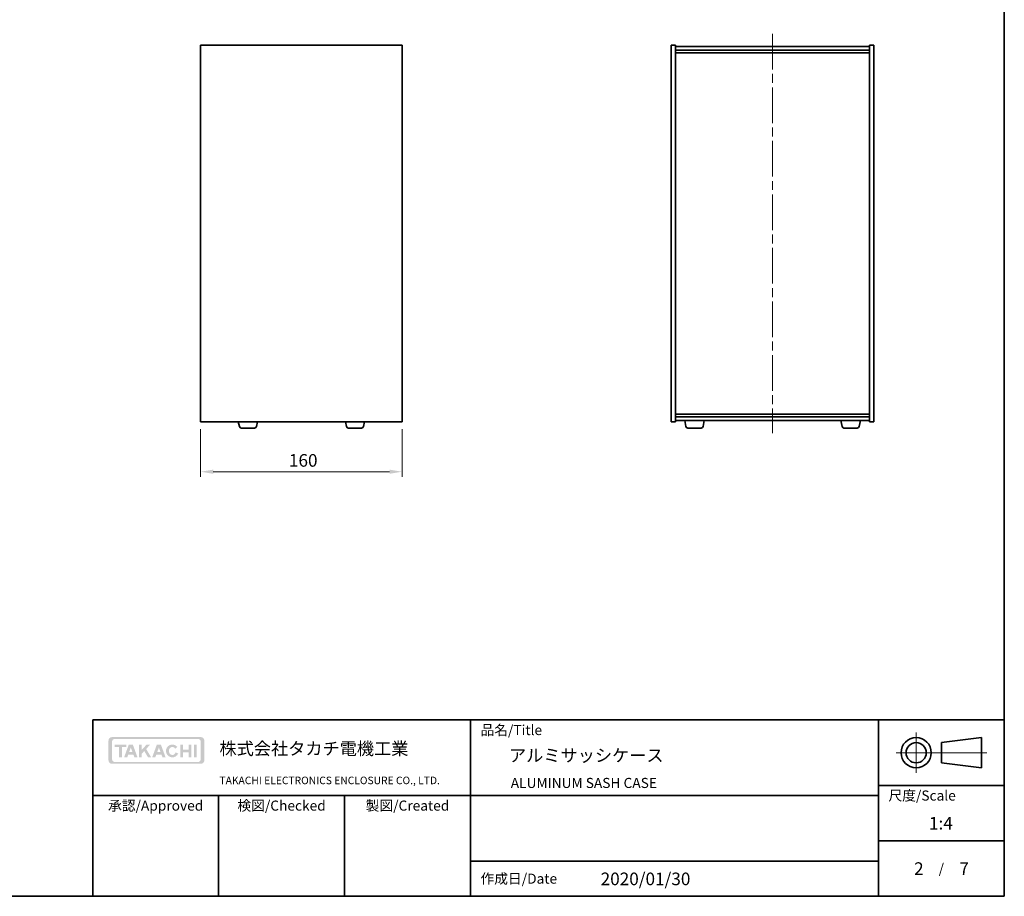
# Model space of a CAD drawing. Units: millimetres. Extents: x 0 to 8466, y 0 to 1405.
# Drawn here: x 2747 to 3529, y 0 to 696 of the extents above; entities that cross this region are included whole.
import ezdxf
from ezdxf.enums import TextEntityAlignment as Align

# ---------------------------------------------------------------- set-up
doc = ezdxf.new("R2010")
doc.units = ezdxf.units.MM
doc.header["$LTSCALE"] = 5
doc.linetypes.add('CHAIN', pattern=[0.35429999999999995, 0.2362, -0.0295, 0.0591, -0.0295])
doc.layers.get('Defpoints').update_dxf_attribs({"lineweight": 25})
for name, color, linetype, lineweight in [('Border (ISO)', 7, 'Continuous', 35), ('Centerline (ISO)', 131, 'Continuous', 18), ('Dimension (ISO)', 7, 'Continuous', 18), ('Dimension (ISO) @ 1', 7, 'Continuous', 18), ('Hatch (ISO)', 1, 'Continuous', 18), ('Title (ISO)', 7, 'Continuous', 35), ('Visible (ISO)', 7, 'Continuous', 35)]:
    doc.layers.add(name, color=color, linetype=linetype, lineweight=lineweight)
doc.styles.add('Note Text (TK)', font='txt')
doc.styles.add('文字スタイル67', font='arial.ttf')
doc.dimstyles.new('Default - Method 1b (TK)', dxfattribs={"dimscale": 5, "dimtxt": 2.5, "dimasz": 2.5, "dimexe": 1, "dimexo": 1.499999999999999, "dimgap": 1, "dimtad": 1, "dimtoh": 1, "dimrnd": 1e-08, "dimdsep": 46, "dimtxsty": 'Note Text (TK)', "dimcen": 0.09, "dimdle": 5, "dimclrd": 100, "dimclre": 100, "dimclrt": 7, "dimadec": 1, "dimazin": 1, "dimtfac": 1, "dimtmove": 0, "dimatfit": 3, "dimfxl": 1, "dimtolj": 1, "dimlwd": -1, "dimlwe": -1, "dimarcsym": 0})

# ---------------------------------------------------------------- blocks, each defined once
blk = doc.blocks.new('図面枠 tk図枠')
at = {"layer": 'Border (ISO)'}
for p in [(405.4999999999999, 289), (14.50000000000001, 8.000000000000007)]:
    blk.add_line(p, (405.4999999999999, 8.000000000000007), dxfattribs=at)
blk = doc.blocks.new('表題欄 tk表題欄')
at = {"layer": 'Hatch (ISO)'}
h = blk.add_hatch(color=256, dxfattribs=at)
edge = h.paths.add_edge_path(flags=0)
edge.add_arc((95.57537688673352, 236.2990653650367), 0.5958259999999996, 269.9999999999897, 360)
edge.add_line((96.17120288673351, 236.2990653650368), (96.17120288673348, 239.7107813650365))
edge.add_arc((95.5753768867335, 239.7107813650366), 0.5958259999999996, 0, 90.0000000000068)
edge.add_line((95.57537688673342, 240.3066073650366), (79.13710888673356, 240.3066073650366))
edge.add_arc((79.13710888673353, 239.7107813650366), 0.5958259999999996, 89.99999999999744, 180)
edge.add_line((78.54128288673353, 239.7107813650365), (78.54128288673331, 236.2990653650368))
edge.add_arc((79.13710888673332, 236.2990653650365), 0.5958259999999996, 180, 270.0000000000231)
edge.add_line((79.13710888673356, 235.7032393650365), (95.57537688673342, 235.7032393650367))
edge = h.paths.add_edge_path()
edge.add_line((77.83935088673357, 239.9556413650366), (77.83935088673357, 236.0542053650368))
edge.add_arc((78.54128288673346, 236.0542053650367), 0.7019319999998935, 180, 270.0000000000087)
edge.add_line((78.54128288673357, 235.3522733650368), (96.17120288673352, 235.3522733650368))
edge.add_arc((96.17120288673351, 236.0542053650367), 0.7019319999998921, 270, 360)
edge.add_line((96.8731348867334, 236.0542053650368), (96.87313488673352, 239.9556413650366))
edge.add_arc((96.1712028867336, 239.9556413650367), 0.7019319999998921, 0, 90.00000000000873)
edge.add_line((96.17120288673348, 240.6575733650367), (78.54128288673357, 240.6575733650366))
edge.add_arc((78.54128288673357, 239.9556413650366), 0.7019319999999984, 90, 180)
for points in [[(79.07181288673355, 239.1476033650369), (79.07181288673355, 238.6578833650367), (79.92066088673353, 238.6578833650367), (79.92066088673353, 236.6581933650368), (80.50832488673353, 236.6581933650368), (80.50832488673353, 238.6578833650367), (81.35717288673355, 238.6578833650367), (81.35717288673355, 239.1476033650369)], [(85.68407849525303, 236.6581933650368), (84.9434673993943, 237.8918698287545), (84.41792288673358, 237.3246628822781), (84.41792288673358, 236.6581933650368), (83.89555488673355, 236.6581933650368), (83.89555488673355, 239.1476033650369), (84.41792288673358, 239.1476033650369), (84.41792288673358, 238.0993979968839), (85.38913556809511, 239.1476033650369), (86.10696490847272, 239.1476033650369), (85.31925422435492, 238.2974470774499), (86.30334488673353, 236.6581933650368)], [(92.09142939614459, 239.1476033650369), (92.09142939614459, 236.6581933650368), (92.60971639614465, 236.6581933650368), (92.60971639614465, 237.6580383650368), (93.76872039614462, 237.6580383650368), (93.76872039614462, 236.6581933650368), (94.28700739614459, 236.6581933650368), (94.28700739614459, 239.1476033650369), (93.76872039614462, 239.1476033650369), (93.76872039614462, 238.1477583650367), (92.60971639614465, 238.1477583650367), (92.60971639614465, 239.1476033650369)], [(94.84202339614467, 239.1476033650369), (94.84202339614467, 236.6581933650368), (95.36439139614473, 236.6581933650368), (95.36439139614473, 239.1476033650369)]]:
    blk.add_hatch(color=256, dxfattribs=at).paths.add_polyline_path(points)
h = blk.add_hatch(color=256, dxfattribs=at)
h.paths.add_polyline_path([(82.59020695886475, 237.7110913650368), (81.95242681460243, 237.7110913650368), (82.27131688673356, 238.5794973650367)], flags=0)
h.paths.add_polyline_path([(82.77903014574996, 237.1968853650368), (81.76360362771717, 237.1968853650368), (81.56578886050404, 236.6581933650368), (80.94907288673355, 236.6581933650368), (81.86321688673357, 239.1476033650369), (82.67941688673353, 239.1476033650369), (83.59356088673351, 236.6581933650368), (82.97684491296302, 236.6581933650368)])
h = blk.add_hatch(color=256, dxfattribs=at)
h.paths.add_polyline_path([(87.52707281460246, 237.7110913650368), (88.16485295886469, 237.7110913650368), (87.84596288673359, 238.5794973650367)], flags=0)
h.paths.add_polyline_path([(87.14043486050403, 236.6581933650368), (87.3382496277172, 237.1968853650368), (88.35367614574989, 237.1968853650368), (88.551490912963, 236.6581933650368), (89.16820688673343, 236.6581933650368), (88.25406288673352, 239.1476033650369), (87.43786288673356, 239.1476033650369), (86.52371888673358, 236.6581933650368)])
h = blk.add_hatch(color=256, dxfattribs=at)
edge = h.paths.add_edge_path()
edge.add_arc((90.52309888673334, 237.9028983650369), 1.273272000000011, 38.55054079078439, 336.5820184016556)
edge.add_line((91.69149139614446, 237.3968543650369), (91.17255542714857, 237.6216113977801))
edge.add_ellipse((90.52309888673352, 237.9028983650369), major_axis=(0, -0.7998759999999119), ratio=0.8673469387756529, start_angle=128.5505407907963, end_angle=426.582018401653, ccw=False)
edge.add_line((91.09381514418376, 238.3576891122095), (91.51887237036831, 238.6964075050431))
at = {"layer": 'Title (ISO)'}
for p, q in [((74.70882392282105, 244.052739026017), (255.7088239228211, 244.052739026017)), ((74.70882392282105, 209.052739026017), (74.70882392282105, 244.052739026017)), ((149.7088239228211, 244.052739026017), (149.7088239228211, 209.052739026017)), ((230.7088239228211, 244.052739026017), (230.7088239228211, 209.052739026017)), ((255.7088239228211, 244.052739026017), (255.7088239228211, 209.052739026017)), ((243.2088239228211, 239.552739026017), (251.2088239228211, 240.5527390260171)), ((251.2088239228211, 234.552739026017), (251.2088239228211, 240.5527390260171)), ((243.2088239228211, 239.552739026017), (243.2088239228211, 235.552739026017)), ((243.2088239228211, 235.552739026017), (251.2088239228211, 234.552739026017)), ((230.7088239228211, 231.052739026017), (255.7088239228211, 231.052739026017)), ((74.70882392282105, 229.052739026017), (230.7088239228211, 229.052739026017)), ((99.70882392282108, 229.052739026017), (99.70882392282108, 209.052739026017)), ((124.708823922821, 229.052739026017), (124.708823922821, 209.052739026017)), ((230.7088239228211, 220.052739026017), (255.7088239228211, 220.052739026017)), ((149.7088239228211, 216.052739026017), (230.7088239228211, 216.052739026017)), ((255.7088239228211, 209.052739026017), (74.70882392282105, 209.052739026017))]:
    blk.add_line(p, q, dxfattribs=at)
at = {"layer": 'Title (ISO)', "color": 4, "linetype": 'CHAIN', "lineweight": 18, "ltscale": 8.889559745788574}
blk.add_line((238.2088239228211, 241.552739026017), (238.2088239228211, 233.552739026017), dxfattribs=at)
at = {"layer": 'Title (ISO)', "color": 4, "linetype": 'CHAIN', "lineweight": 18, "ltscale": 20.00163269042969}
blk.add_line((252.2088239228211, 237.552739026017), (234.2088239228211, 237.552739026017), dxfattribs=at)
at = {"layer": 'Title (ISO)'}
for radius in [3, 2]:
    blk.add_circle((238.2088239228211, 237.552739026017), radius, dxfattribs=at)
at = {"layer": 'Title (ISO)', "color": 1, "char_height": 2.000000029802322, "line_spacing_factor": 1.5, "style": 'Note Text (TK)'}
for s, insert, attachment_point in [('\\fＭＳ Ｐゴシック|b0|i0;\\H2.0000;品名/Title', (151.708823922821, 242.052739026017), 4), ('\\fＭＳ Ｐゴシック|b0|i0;\\H2.0000;尺度/Scale', (232.7088239228211, 229.052739026017), 4), ('\\fＭＳ Ｐゴシック|b0|i0;\\H2.0000;承認/Approved', (87.20882392282108, 227.052739026017), 5), ('\\fＭＳ Ｐゴシック|b0|i0;\\H2.0000;検図/Checked', (112.208823922821, 227.052739026017), 5), ('\\fＭＳ Ｐゴシック|b0|i0;\\H2.0000;製図/Created', (137.2088239228211, 227.052739026017), 5), ('\\fＭＳ Ｐゴシック|b0|i0;\\H2.0000;作成日/Date', (151.708823922821, 212.552739026017), 4)]:
    blk.add_mtext(s, dxfattribs=dict(at, insert=insert, attachment_point=attachment_point))
at = {"layer": 'Title (ISO)', "color": 7, "line_spacing_factor": 1.5, "style": 'Note Text (TK)'}
for s, insert, char_height, attachment_point in [('株式会社タカチ電機工業', (99.87313488673345, 238.052739026017), 2.5, 4), ('\\fArial|b0|i0;\\H1.4986;TAKACHI ELECTRONICS ENCLOSURE CO., LTD.', (99.87313488673342, 232.052739026017), 1.49859994649887, 4), ('\\fＭＳ Ｐゴシック|b0|i0;\\H2.0000;/', (243.2088239228211, 214.552739026017), 2.000000029802322, 5)]:
    blk.add_mtext(s, dxfattribs=dict(at, insert=insert, char_height=char_height, attachment_point=attachment_point))
at = {"layer": 'Title (ISO)', "color": 7}
for tag, p, height, style in [('<品名>_001', (157.3679148268321, 235.7743298974317), 2.5, 'Note Text (TK)'), ('<Title>_001', (157.7088239228211, 230.5527390052951), 2.000000029802322, '文字スタイル67'), ('<ページ_No.>_001', (238.0980284456275, 213.302739026017), 2.5, 'Note Text (TK)'), ('<総ページ数>_001', (246.7855284409709, 213.302739026017), 2.5, 'Note Text (TK)'), ('作成日_001', (175.5610963783169, 211.2601253517655), 2.5, 'Note Text (TK)')]:
    blk.add_attdef(tag, p, '', height=height, dxfattribs=dict(at, style=style))
at = {"layer": 'Title (ISO)', "color": 7, "style": 'Note Text (TK)'}
blk.add_attdef('<尺度>', text='', height=2.5, dxfattribs=at).set_placement((243.2088239228211, 223.5527390260171), align=Align.MIDDLE_CENTER)
blk = doc.blocks.new('*D72')
at = {"layer": 'Defpoints', "color": 0}
for p in [(2890.728183803194, 376.7868092805766), (3050.728183803196, 376.7868092805597), (3050.728183803196, 337.11737425409)]:
    blk.add_point(p, dxfattribs=at)
at = {"layer": 'Dimension (ISO)', "color": 100}
for p, q in [((2890.728183803194, 370.7868092805766), (2890.728183803194, 333.11737425409)), ((3050.728183803196, 370.7868092805597), (3050.728183803196, 333.11737425409)), ((2900.728183803194, 337.11737425409), (3040.728183803196, 337.11737425409))]:
    blk.add_line(p, q, dxfattribs=at)
for points in [[(2900.728183803194, 338.7840409207567), (2900.728183803194, 335.4507075874233), (2890.728183803194, 337.11737425409)], [(3040.728183803196, 338.7840409207567), (3040.728183803196, 335.4507075874233), (3050.728183803196, 337.11737425409)]]:
    blk.add_solid(points, dxfattribs=at)
at = {"layer": 'Dimension (ISO)', "color": 7, "insert": (2960.841820166831, 346.11737425409), "char_height": 10, "attachment_point": 4, "style": 'Note Text (TK)'}
blk.add_mtext('\\A1;160', dxfattribs=at)

msp = doc.modelspace()

# ---------------------------------------------------------------- linework, layer by layer
at = {"layer": 'Centerline (ISO)', "linetype": 'CHAIN', "ltscale": 23.99096870422363}
msp.add_line((3344.947133117957, 684.786809281184), (3344.947133117977, 367.7868092805602), dxfattribs=at)
at = {"layer": 'Visible (ISO)'}
for p, q in [((2890.728183803225, 675.7868092805802), (2890.728183803194, 376.7868092805766)), ((3050.728183803227, 675.7868092805638), (2890.728183803225, 675.7868092805802)), ((3050.728183803196, 376.7868092805597), (3050.728183803227, 675.7868092805638)), ((3264.447133117948, 675.7868092805638), (3267.94713311795, 675.7868092805638)), ((3264.44713311795, 376.7868092805597), (3264.447133117948, 675.7868092805638)), ((3267.94713311795, 376.7868092805597), (3267.94713311795, 675.7868092805638)), ((3421.947133117967, 674.7868092823946), (3267.947133117946, 674.786809279974)), ((3421.947133118005, 675.7868092805638), (3421.947133118005, 376.7868092805711)), ((3425.447133118005, 675.7868092805638), (3421.947133118005, 675.7868092805638)), ((3425.447133118005, 675.7868092805638), (3425.447133118005, 376.7868092805711)), ((3267.947133117994, 671.7868092799725), (3421.947133118014, 671.7868092823928)), ((3267.947133118021, 669.7868092799744), (3421.947133118042, 669.7868092823946)), ((2890.728183803194, 376.7868092805766), (3050.728183803196, 376.7868092805597)), ((2921.472003640966, 372.9691792600693), (2920.644850469857, 376.7868092805756)), ((2934.98436396541, 372.9691792600675), (2935.811517136521, 376.7868092805738)), ((3006.47200364096, 372.9691792600561), (3005.644850469849, 376.7868092805666)), ((3019.984363965406, 372.9691792600538), (3020.811517136517, 376.7868092805648)), ((3264.44713311795, 376.7868092805597), (3267.94713311795, 376.7868092805597)), ((3421.947133118007, 382.7868092805616), (3267.947133117938, 382.7868092805616)), ((3421.947133118012, 380.7868092805616), (3267.947133117943, 380.7868092805616)), ((3267.947133117943, 377.7868092805602), (3421.947133118012, 377.7868092805602)), ((3276.190952955705, 372.9691792600547), (3275.147133117928, 377.7868092805638)), ((3289.703313280152, 372.9691792600547), (3290.747133117928, 377.7868092805638)), ((3400.19095295576, 372.9691792600547), (3399.147133117982, 377.7868092805638)), ((3413.703313280206, 372.9691792600547), (3414.747133117984, 377.7868092805638)), ((3425.447133118005, 376.7868092805711), (3421.947133118005, 376.7868092805711)), ((2933.518379255369, 371.7868092805766), (2922.937988351005, 371.7868092805779)), ((3018.518379255366, 371.7868092805629), (3007.937988350999, 371.7868092805643)), ((3288.237328570111, 371.7868092805634), (3277.656937665744, 371.7868092805634)), ((3412.237328570167, 371.7868092805634), (3401.656937665799, 371.7868092805634))]:
    msp.add_line(p, q, dxfattribs=at)
for centre, radius, start, end in [((2922.937988351005, 373.2868092805779), 1.4999999999999, 192.2251226757298, 270), ((2933.518379255371, 373.2868092805761), 1.4999999999999, 270, 347.7748773242575), ((3007.937988351001, 373.2868092805643), 1.500000000000069, 192.2251226757298, 270), ((3018.518379255367, 373.2868092805629), 1.500000000000069, 270, 347.7748773242575), ((3277.656937665744, 373.2868092805634), 1.500000000000069, 192.2251226757298, 270), ((3288.237328570111, 373.2868092805634), 1.500000000000069, 270, 347.7748773242702), ((3401.656937665799, 373.2868092805634), 1.500000000000149, 192.2251226757298, 270), ((3412.237328570167, 373.2868092805634), 1.500000000000149, 270, 347.7748773242702)]:
    msp.add_arc(centre, radius, start, end, dxfattribs=at)

# ---------------------------------------------------------------- block references
at = {"xscale": 4, "yscale": 4, "zscale": 4}
msp.add_blockref('図面枠 tk図枠', (1907, -32), dxfattribs=at)
ref = msp.add_blockref('表題欄 tk表題欄', (2506.164704308714, -836.210956104068), dxfattribs=dict(xscale=4, yscale=4, zscale=4))
ref.add_attrib('<品名>_001', 'アルミサッシケース', (3135.636363616044, 106.8863634856587), dxfattribs={"layer": 'Title (ISO)', "color": 7, "height": 10, "style": 'Note Text (TK)'})
ref.add_attrib('<尺度>_001', '1:4', (3469.170454268598, 53.00000000000022), dxfattribs={"layer": 'Title (ISO)', "color": 7, "height": 10, "style": 'Note Text (TK)'})
ref.add_attrib('作成日_001', '2020/01/30', (3208.409089821983, 8.82954530299387), dxfattribs={"layer": 'Title (ISO)', "color": 7, "height": 10, "style": 'Note Text (TK)'})
ref.add_attrib('<Title>_001', 'ALUMINUM SASH CASE', (3137, 85.99999991711229), dxfattribs={"layer": 'Title (ISO)', "color": 7, "height": 8.00000011920929, "style": '文字スタイル67'})
ref.add_attrib('<ページ_No.>_001', '2', (3457.363636255264, 17), dxfattribs={"layer": 'Title (ISO)', "color": 7, "height": 10, "style": 'Note Text (TK)'})
ref.add_attrib('<総ページ数>_001', '7', (3493.3068180726, 17), dxfattribs={"layer": 'Title (ISO)', "color": 7, "height": 10, "style": 'Note Text (TK)'})

# ---------------------------------------------------------------- dimensions: what is measured, and where the dimension line sits
at = {"layer": 'Dimension (ISO) @ 1', "color": 100}
dim = msp.add_linear_dim(base=(3050.728183803196, 337.11737425409), p1=(2890.728183803194, 376.7868092805766), p2=(3050.728183803196, 376.7868092805597), angle=180, dimstyle='Default - Method 1b (TK)', override={"dimscale": 1, "dimtxt": 10, "dimasz": 10, "dimexe": 4, "dimexo": 5.999999999999999, "dimgap": 4, "dimtoh": 0, "dimdec": 2, "dimcen": 0.36, "dimtol": 0, "dimlim": 0, "dimtp": 0, "dimtm": 0, "dimtdec": 2, "dimtix": 0, "dimtofl": 0, "dimtmove": 0, "dimatfit": 1}, dxfattribs=at)
dim.commit()
dim.dimension.update_dxf_attribs({"geometry": '*D72', "text_midpoint": (2970.728183803194, 337.11737425409), "dimtype": 128})

doc.saveas('drawing.dxf')
